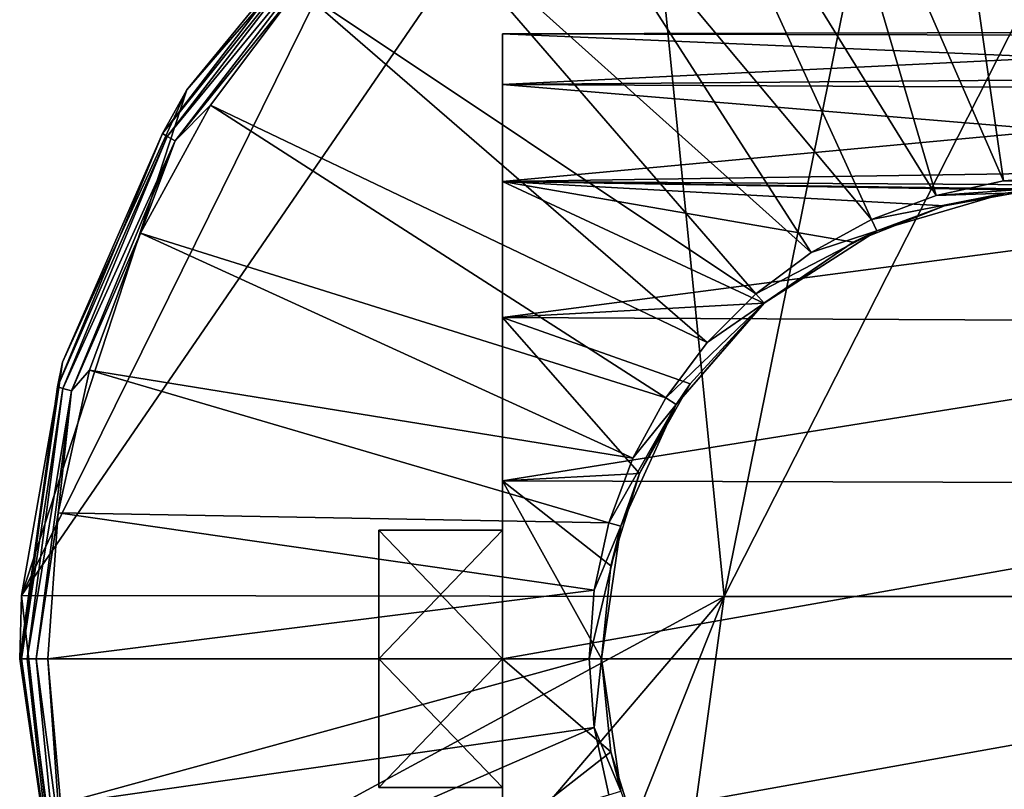
# Model space of a CAD drawing. Units: millimetres. Extents: x -88 to 88, y -211 to 42.
# Drawn here: x -88 to -49, y -5 to 26 of the extents above; entities that cross this region are included whole.
import ezdxf

# ---------------------------------------------------------------- set-up
doc = ezdxf.new("R2010")
doc.units = ezdxf.units.MM
doc.header["$LTSCALE"] = 65.185185
for name, color, linetype in [('1', 7, 'CONTINUOUS'), ('100', 7, 'CONTINUOUS'), ('101', 7, 'CONTINUOUS'), ('102', 7, 'CONTINUOUS'), ('18', 7, 'CONTINUOUS'), ('19', 7, 'CONTINUOUS'), ('20', 7, 'CONTINUOUS'), ('21', 7, 'CONTINUOUS'), ('22', 7, 'CONTINUOUS'), ('28', 7, 'CONTINUOUS'), ('29', 7, 'CONTINUOUS'), ('3', 7, 'CONTINUOUS'), ('39', 7, 'CONTINUOUS'), ('4', 7, 'CONTINUOUS'), ('40', 7, 'CONTINUOUS'), ('41', 7, 'CONTINUOUS'), ('42', 7, 'CONTINUOUS'), ('43', 7, 'CONTINUOUS'), ('44', 7, 'CONTINUOUS'), ('45', 7, 'CONTINUOUS'), ('5', 7, 'CONTINUOUS'), ('58', 7, 'CONTINUOUS'), ('6', 7, 'CONTINUOUS'), ('60', 7, 'CONTINUOUS'), ('61', 7, 'CONTINUOUS'), ('62', 7, 'CONTINUOUS'), ('63', 7, 'CONTINUOUS'), ('64', 7, 'CONTINUOUS'), ('7', 7, 'CONTINUOUS'), ('75', 7, 'CONTINUOUS'), ('76', 7, 'CONTINUOUS'), ('77', 7, 'CONTINUOUS'), ('78', 7, 'CONTINUOUS'), ('79', 7, 'CONTINUOUS'), ('85', 7, 'CONTINUOUS'), ('86', 7, 'CONTINUOUS'), ('96', 7, 'CONTINUOUS'), ('97', 7, 'CONTINUOUS'), ('98', 7, 'CONTINUOUS'), ('99', 7, 'CONTINUOUS')]:
    doc.layers.add(name, color=color, linetype=linetype)

msp = doc.modelspace()

# ---------------------------------------------------------------- linework, layer by layer
at = {"layer": '1', "linetype": 'Continuous'}
for points in [[(-69, 25.24, 86.371), (-69, 23.196, 79.407), (-69, 25.24, 93.629), (-69, 25.24, 86.371)], [(-69, 25.24, 93.629), (-69, 23.196, 79.407), (-69, 23.196, 100.593), (-69, 25.24, 93.629)], [(-69, 23.196, 79.407), (-69, 19.272, 73.301), (-69, 23.196, 100.593), (-69, 23.196, 79.407)], [(-69, 23.196, 100.593), (-69, 19.272, 73.301), (-69, 19.272, 106.699), (-69, 23.196, 100.593)], [(-69, 19.272, 73.301), (-69, 13.786, 68.548), (-69, 19.272, 106.699), (-69, 19.272, 73.301)], [(-69, 19.272, 106.699), (-69, 13.786, 68.548), (-69, 13.786, 111.452), (-69, 19.272, 106.699)], [(-69, 13.786, 68.548), (-69, 7.184, 65.533), (-69, 13.786, 111.452), (-69, 13.786, 68.548)], [(-69, 13.786, 111.452), (-69, 7.184, 65.533), (-69, 7.184, 114.467), (-69, 13.786, 111.452)], [(-69, 7.184, 65.533), (-69, 0, 64.5), (-69, 5.196, 87), (-69, 7.184, 65.533)], [(-69, 7.184, 114.467), (-69, 7.184, 65.533), (-69, 5.196, 87), (-69, 7.184, 114.467)], [(-69, 0, 115.5), (-69, 7.184, 114.467), (-69, 0, 96), (-69, 0, 115.5)], [(-69, 0, 96), (-69, 7.184, 114.467), (-69, 5.196, 93), (-69, 0, 96)], [(-69, 5.196, 93), (-69, 7.184, 114.467), (-69, 5.196, 87), (-69, 5.196, 93)], [(-69, 5.196, 87), (-69, 0, 64.5), (-69, 0, 84), (-69, 5.196, 87)], [(-69, 0, 64.5), (-69, -7.184, 65.533), (-69, 0, 84), (-69, 0, 64.5)], [(-69, -7.184, 114.467), (-69, 0, 115.5), (-69, -5.196, 93), (-69, -7.184, 114.467)], [(-69, -5.196, 93), (-69, 0, 115.5), (-69, 0, 96), (-69, -5.196, 93)], [(-69, 0, 84), (-69, -7.184, 65.533), (-69, -5.196, 87), (-69, 0, 84)], [(-69, -7.184, 65.533), (-69, -7.184, 114.467), (-69, -5.196, 93), (-69, -7.184, 65.533)], [(-69, -7.184, 65.533), (-69, -5.196, 93), (-69, -5.196, 87), (-69, -7.184, 65.533)]]:
    msp.add_3dface(points, dxfattribs=at)
at = {"layer": '100', "linetype": 'Continuous'}
for points in [[(-69, 5.196, 93), (-69, 5.196, 87), (-74, 5.196, 93), (-69, 5.196, 93)], [(-69, 5.196, 87), (-74, 5.196, 87), (-74, 5.196, 93), (-69, 5.196, 87)]]:
    msp.add_3dface(points, dxfattribs=at)
at = {"layer": '101', "linetype": 'Continuous'}
for points in [[(-69, 0, 96), (-69, 5.196, 93), (-74, 0, 96), (-69, 0, 96)], [(-69, 5.196, 93), (-74, 5.196, 93), (-74, 0, 96), (-69, 5.196, 93)]]:
    msp.add_3dface(points, dxfattribs=at)
at = {"layer": '102', "linetype": 'Continuous'}
for points in [[(-69, -5.196, 93), (-69, 0, 96), (-74, -5.196, 93), (-69, -5.196, 93)], [(-74, -5.196, 93), (-69, 0, 96), (-74, 0, 96), (-74, -5.196, 93)]]:
    msp.add_3dface(points, dxfattribs=at)
at = {"layer": '18', "linetype": 'Continuous'}
for points in [[(-73.832, 32.119), (-81.753, 22.978), (-73.832, 32.119, 7.74), (-73.832, 32.119)], [(-73.832, 32.119, 7.74), (-81.753, 22.978), (-81.753, 22.977, 7.74), (-73.832, 32.119, 7.74)], [(-81.753, 22.978), (-86.778, 11.974), (-81.753, 22.977, 7.74), (-81.753, 22.978)], [(-81.753, 22.977, 7.74), (-86.778, 11.974), (-86.778, 11.974, 7.74), (-81.753, 22.977, 7.74)], [(-88.423, 2.552), (-88.5, 0), (-86.778, 11.974, 7.74), (-88.423, 2.552)], [(-86.778, 11.974, 7.74), (-88.5, 0), (-88.5, 0, 7.74), (-86.778, 11.974, 7.74)], [(-86.778, 11.974), (-88.423, 2.552), (-86.778, 11.974, 7.74), (-86.778, 11.974)]]:
    msp.add_3dface(points, dxfattribs=at)
at = {"layer": '19', "linetype": 'Continuous'}
for points in [[(-51.887, 40.942, 9.544), (-46, 19.5, 20), (-46, 41.363, 9.544), (-51.887, 40.942, 9.544)], [(-57.653, 39.687, 9.544), (-48.775, 19.302, 20), (-51.887, 40.942, 9.544), (-57.653, 39.687, 9.544)], [(-48.775, 19.302, 20), (-46, 19.5, 20), (-51.887, 40.942, 9.544), (-48.775, 19.302, 20)], [(-63.183, 37.625, 9.544), (-51.493, 18.71, 20), (-57.653, 39.687, 9.544), (-63.183, 37.625, 9.544)], [(-51.493, 18.71, 20), (-48.775, 19.302, 20), (-57.653, 39.687, 9.544), (-51.493, 18.71, 20)], [(-68.362, 34.797, 9.544), (-54.101, 17.738, 20), (-63.183, 37.625, 9.544), (-68.362, 34.797, 9.544)], [(-54.101, 17.738, 20), (-51.493, 18.71, 20), (-63.183, 37.625, 9.544), (-54.101, 17.738, 20)], [(-73.087, 31.26, 9.544), (-56.543, 16.404, 20), (-68.362, 34.797, 9.544), (-73.087, 31.26, 9.544)], [(-56.543, 16.404, 20), (-54.101, 17.738, 20), (-68.362, 34.797, 9.544), (-56.543, 16.404, 20)], [(-77.26, 27.087, 9.544), (-58.77, 14.737, 20), (-73.087, 31.26, 9.544), (-77.26, 27.087, 9.544)], [(-58.77, 14.737, 20), (-56.543, 16.404, 20), (-73.087, 31.26, 9.544), (-58.77, 14.737, 20)], [(-80.797, 22.362, 9.544), (-60.737, 12.77, 20), (-77.26, 27.087, 9.544), (-80.797, 22.362, 9.544)], [(-60.737, 12.77, 20), (-58.77, 14.737, 20), (-77.26, 27.087, 9.544), (-60.737, 12.77, 20)], [(-83.625, 17.183, 9.544), (-62.404, 10.543, 20), (-80.797, 22.362, 9.544), (-83.625, 17.183, 9.544)], [(-62.404, 10.543, 20), (-60.737, 12.77, 20), (-80.797, 22.362, 9.544), (-62.404, 10.543, 20)], [(-85.687, 11.653, 9.544), (-63.738, 8.101, 20), (-83.625, 17.183, 9.544), (-85.687, 11.653, 9.544)], [(-63.738, 8.101, 20), (-62.404, 10.543, 20), (-83.625, 17.183, 9.544), (-63.738, 8.101, 20)], [(-86.942, 5.887, 9.544), (-64.71, 5.493, 20), (-85.687, 11.653, 9.544), (-86.942, 5.887, 9.544)], [(-64.71, 5.493, 20), (-63.738, 8.101, 20), (-85.687, 11.653, 9.544), (-64.71, 5.493, 20)], [(-87.363, 0, 9.544), (-65.302, 2.775, 20), (-86.942, 5.887, 9.544), (-87.363, 0, 9.544)], [(-65.302, 2.775, 20), (-64.71, 5.493, 20), (-86.942, 5.887, 9.544), (-65.302, 2.775, 20)], [(-65.5, 0, 20), (-65.302, 2.775, 20), (-87.363, 0, 9.544), (-65.5, 0, 20)]]:
    msp.add_3dface(points, dxfattribs=at)
at = {"layer": '20', "linetype": 'Continuous'}
for points in [[(-43.225, 19.302, 20), (-46, 19.5, 20), (-48.775, 19.302, 20), (-43.225, 19.302, 20)], [(-48.704, 18.806, 20), (-43.225, 19.302, 20), (-51.493, 18.71, 20), (-48.704, 18.806, 20)], [(-43.225, 19.302, 20), (-48.775, 19.302, 20), (-51.493, 18.71, 20), (-43.225, 19.302, 20)], [(-53.892, 17.283, 20), (-48.704, 18.806, 20), (-54.101, 17.738, 20), (-53.892, 17.283, 20)], [(-48.704, 18.806, 20), (-51.493, 18.71, 20), (-54.101, 17.738, 20), (-48.704, 18.806, 20)], [(-53.892, 17.283, 20), (-54.101, 17.738, 20), (-56.543, 16.404, 20), (-53.892, 17.283, 20)], [(-58.443, 14.359, 20), (-53.892, 17.283, 20), (-58.77, 14.737, 20), (-58.443, 14.359, 20)], [(-53.892, 17.283, 20), (-56.543, 16.404, 20), (-58.77, 14.737, 20), (-53.892, 17.283, 20)], [(-58.443, 14.359, 20), (-58.77, 14.737, 20), (-60.737, 12.77, 20), (-58.443, 14.359, 20)], [(-61.984, 10.272, 20), (-58.443, 14.359, 20), (-62.404, 10.543, 20), (-61.984, 10.272, 20)], [(-58.443, 14.359, 20), (-60.737, 12.77, 20), (-62.404, 10.543, 20), (-58.443, 14.359, 20)], [(-61.984, 10.272, 20), (-62.404, 10.543, 20), (-63.738, 8.101, 20), (-61.984, 10.272, 20)], [(-64.23, 5.353, 20), (-61.984, 10.272, 20), (-64.71, 5.493, 20), (-64.23, 5.353, 20)], [(-61.984, 10.272, 20), (-63.738, 8.101, 20), (-64.71, 5.493, 20), (-61.984, 10.272, 20)], [(-65, 0, 20), (-64.23, 5.353, 20), (-65.5, 0, 20), (-65, 0, 20)], [(-64.23, 5.353, 20), (-65.302, 2.775, 20), (-65.5, 0, 20), (-64.23, 5.353, 20)], [(-64.23, 5.353, 20), (-64.71, 5.493, 20), (-65.302, 2.775, 20), (-64.23, 5.353, 20)], [(-65, 0, 20), (-65.5, 0, 20), (-65.302, -2.775, 20), (-65, 0, 20)], [(-64.23, -5.353, 20), (-65, 0, 20), (-65.302, -2.775, 20), (-64.23, -5.353, 20)], [(-64.71, -5.493, 20), (-64.23, -5.353, 20), (-65.302, -2.775, 20), (-64.71, -5.493, 20)]]:
    msp.add_3dface(points, dxfattribs=at)
at = {"layer": '21', "linetype": 'Continuous'}
for points in [[(-88.5, 0), (-86.778, -11.974), (-88.5, 0, 7.74), (-88.5, 0)], [(-88.5, 0, 7.74), (-86.778, -11.974), (-86.778, -11.974, 7.74), (-88.5, 0, 7.74)]]:
    msp.add_3dface(points, dxfattribs=at)
at = {"layer": '22', "linetype": 'Continuous'}
for points in [[(-65.5, 0, 20), (-87.363, 0, 9.544), (-86.942, -5.887, 9.544), (-65.5, 0, 20)], [(-65.302, -2.775, 20), (-65.5, 0, 20), (-86.942, -5.887, 9.544), (-65.302, -2.775, 20)], [(-85.687, -11.653, 9.544), (-65.302, -2.775, 20), (-86.942, -5.887, 9.544), (-85.687, -11.653, 9.544)], [(-64.71, -5.493, 20), (-65.302, -2.775, 20), (-85.687, -11.653, 9.544), (-64.71, -5.493, 20)]]:
    msp.add_3dface(points, dxfattribs=at)
at = {"layer": '28', "linetype": 'Continuous'}
for points in [[(-73.832, 32.119, 7.74), (-81.753, 22.977, 7.74), (-75.997, 29.997, 8.293), (-73.832, 32.119, 7.74)], [(-81.753, 22.977, 7.74), (-82.738, 21.211, 8.293), (-75.997, 29.997, 8.293), (-81.753, 22.977, 7.74)], [(-82.738, 21.211, 8.293), (-75.834, 29.834, 8.805), (-75.997, 29.997, 8.293), (-82.738, 21.211, 8.293)], [(-82.54, 21.096, 8.805), (-75.834, 29.834, 8.805), (-82.738, 21.211, 8.293), (-82.54, 21.096, 8.805)], [(-82.54, 21.096, 8.805), (-75.578, 29.578, 9.234), (-75.834, 29.834, 8.805), (-82.54, 21.096, 8.805)], [(-82.226, 20.915, 9.234), (-75.578, 29.578, 9.234), (-82.54, 21.096, 8.805), (-82.226, 20.915, 9.234)], [(-82.226, 20.915, 9.234), (-77.26, 27.087, 9.544), (-75.578, 29.578, 9.234), (-82.226, 20.915, 9.234)], [(-80.797, 22.362, 9.544), (-77.26, 27.087, 9.544), (-82.226, 20.915, 9.234), (-80.797, 22.362, 9.544)], [(-81.753, 22.977, 7.74), (-86.778, 11.974, 7.74), (-82.738, 21.211, 8.293), (-81.753, 22.977, 7.74)], [(-83.625, 17.183, 9.544), (-80.797, 22.362, 9.544), (-82.226, 20.915, 9.234), (-83.625, 17.183, 9.544)], [(-86.778, 11.974, 7.74), (-86.976, 10.98, 8.293), (-82.738, 21.211, 8.293), (-86.778, 11.974, 7.74)], [(-86.976, 10.98, 8.293), (-82.54, 21.096, 8.805), (-82.738, 21.211, 8.293), (-86.976, 10.98, 8.293)], [(-86.755, 10.92, 8.805), (-82.54, 21.096, 8.805), (-86.976, 10.98, 8.293), (-86.755, 10.92, 8.805)], [(-86.755, 10.92, 8.805), (-82.226, 20.915, 9.234), (-82.54, 21.096, 8.805), (-86.755, 10.92, 8.805)], [(-86.404, 10.826, 9.234), (-82.226, 20.915, 9.234), (-86.755, 10.92, 8.805), (-86.404, 10.826, 9.234)], [(-86.404, 10.826, 9.234), (-83.625, 17.183, 9.544), (-82.226, 20.915, 9.234), (-86.404, 10.826, 9.234)], [(-85.687, 11.653, 9.544), (-83.625, 17.183, 9.544), (-86.404, 10.826, 9.234), (-85.687, 11.653, 9.544)], [(-86.778, 11.974, 7.74), (-88.5, 0, 7.74), (-86.976, 10.98, 8.293), (-86.778, 11.974, 7.74)], [(-86.942, 5.887, 9.544), (-85.687, 11.653, 9.544), (-86.404, 10.826, 9.234), (-86.942, 5.887, 9.544)], [(-88.5, 0, 7.74), (-88.422, 0, 8.293), (-86.976, 10.98, 8.293), (-88.5, 0, 7.74)], [(-88.422, 0, 8.293), (-86.755, 10.92, 8.805), (-86.976, 10.98, 8.293), (-88.422, 0, 8.293)], [(-88.422, 0, 8.293), (-88.192, 0, 8.805), (-86.755, 10.92, 8.805), (-88.422, 0, 8.293)], [(-88.192, 0, 8.805), (-86.404, 10.826, 9.234), (-86.755, 10.92, 8.805), (-88.192, 0, 8.805)], [(-88.192, 0, 8.805), (-87.83, 0, 9.234), (-86.404, 10.826, 9.234), (-88.192, 0, 8.805)], [(-87.83, 0, 9.234), (-86.942, 5.887, 9.544), (-86.404, 10.826, 9.234), (-87.83, 0, 9.234)], [(-87.363, 0, 9.544), (-86.942, 5.887, 9.544), (-87.83, 0, 9.234), (-87.363, 0, 9.544)]]:
    msp.add_3dface(points, dxfattribs=at)
at = {"layer": '29', "linetype": 'Continuous'}
for points in [[(-88.5, 0, 7.74), (-86.778, -11.974, 7.74), (-88.422, 0, 8.293), (-88.5, 0, 7.74)], [(-86.778, -11.974, 7.74), (-86.976, -10.98, 8.293), (-88.422, 0, 8.293), (-86.778, -11.974, 7.74)], [(-86.976, -10.98, 8.293), (-88.192, 0, 8.805), (-88.422, 0, 8.293), (-86.976, -10.98, 8.293)], [(-86.755, -10.92, 8.805), (-87.83, 0, 9.234), (-88.192, 0, 8.805), (-86.755, -10.92, 8.805)], [(-86.755, -10.92, 8.805), (-88.192, 0, 8.805), (-86.976, -10.98, 8.293), (-86.755, -10.92, 8.805)], [(-86.404, -10.826, 9.234), (-87.363, 0, 9.544), (-87.83, 0, 9.234), (-86.404, -10.826, 9.234)], [(-86.404, -10.826, 9.234), (-87.83, 0, 9.234), (-86.755, -10.92, 8.805), (-86.404, -10.826, 9.234)], [(-86.942, -5.887, 9.544), (-87.363, 0, 9.544), (-86.404, -10.826, 9.234), (-86.942, -5.887, 9.544)]]:
    msp.add_3dface(points, dxfattribs=at)
at = {"layer": '3', "linetype": 'Continuous'}
for points in [[(-69, 25.24, 86.371), (-69, 25.24, 93.629), (-29, 25.333, 87.082), (-69, 25.24, 86.371)], [(-69, 25.24, 86.371), (-29, 25.333, 87.082), (-29, 23.531, 80.174), (-69, 25.24, 86.371)], [(-69, 25.24, 93.629), (-29, 25.148, 94.22), (-29, 25.333, 87.082), (-69, 25.24, 93.629)], [(-69, 23.196, 79.407), (-69, 25.24, 86.371), (-29, 23.531, 80.174), (-69, 23.196, 79.407)], [(-69, 25.24, 93.629), (-69, 23.196, 100.593), (-29, 25.148, 94.22), (-69, 25.24, 93.629)], [(-69, 23.196, 100.593), (-29, 22.993, 101.026), (-29, 25.148, 94.22), (-69, 23.196, 100.593)], [(-69, 23.196, 79.407), (-29, 23.531, 80.174), (-29, 19.884, 74.035), (-69, 23.196, 79.407)], [(-69, 19.272, 73.301), (-69, 23.196, 79.407), (-29, 19.884, 74.035), (-69, 19.272, 73.301)], [(-69, 23.196, 100.593), (-69, 19.272, 106.699), (-29, 22.993, 101.026), (-69, 23.196, 100.593)], [(-69, 19.272, 106.699), (-29, 19.035, 106.968), (-29, 22.993, 101.026), (-69, 19.272, 106.699)], [(-69, 19.272, 73.301), (-29, 19.884, 74.035), (-44.328, 18.926, 72.911), (-69, 19.272, 73.301)], [(-69, 13.786, 68.548), (-69, 19.272, 73.301), (-58.446, 14.355, 68.925), (-69, 13.786, 68.548)], [(-58.446, 14.355, 68.925), (-69, 19.272, 73.301), (-54.837, 16.82, 70.834), (-58.446, 14.355, 68.925)], [(-54.837, 16.82, 70.834), (-69, 19.272, 73.301), (-51.149, 18.289, 72.231), (-54.837, 16.82, 70.834)], [(-51.149, 18.289, 72.231), (-69, 19.272, 73.301), (-47.673, 18.926, 72.911), (-51.149, 18.289, 72.231)], [(-47.673, 18.926, 72.911), (-69, 19.272, 73.301), (-44.328, 18.926, 72.911), (-47.673, 18.926, 72.911)], [(-69, 19.272, 106.699), (-69, 13.786, 111.452), (-29, 19.035, 106.968), (-69, 19.272, 106.699)], [(-69, 13.786, 111.452), (-29, 13.585, 111.58), (-29, 19.035, 106.968), (-69, 13.786, 111.452)], [(-61.423, 11.096, 67.041), (-69, 13.786, 68.548), (-58.446, 14.355, 68.925), (-61.423, 11.096, 67.041)], [(-69, 7.184, 65.533), (-69, 13.786, 68.548), (-63.467, 7.477, 65.621), (-69, 7.184, 65.533)], [(-63.467, 7.477, 65.621), (-69, 13.786, 68.548), (-61.423, 11.096, 67.041), (-63.467, 7.477, 65.621)], [(-69, 13.786, 111.452), (-69, 7.184, 114.467), (-29, 13.585, 111.58), (-69, 13.786, 111.452)], [(-69, 7.184, 114.467), (-29, 7.069, 114.5), (-29, 13.585, 111.58), (-69, 7.184, 114.467)], [(-64.625, 3.755, 64.778), (-69, 7.184, 65.533), (-63.467, 7.477, 65.621), (-64.625, 3.755, 64.778)], [(-69, 0, 64.5), (-69, 7.184, 65.533), (-65, 0, 64.5), (-69, 0, 64.5)], [(-65, 0, 64.5), (-69, 7.184, 65.533), (-64.625, 3.755, 64.778), (-65, 0, 64.5)], [(-69, 7.184, 114.467), (-69, 0, 115.5), (-29, 7.069, 114.5), (-69, 7.184, 114.467)], [(-69, 0, 115.5), (-29, 0, 115.5), (-29, 7.069, 114.5), (-69, 0, 115.5)]]:
    msp.add_3dface(points, dxfattribs=at)
at = {"layer": '39', "linetype": 'Continuous'}
for points in [[(-74, -5.196, 87), (-74, -5.196, 93), (-74, 5.196, 87), (-74, -5.196, 87)], [(-74, 5.196, 87), (-74, -5.196, 93), (-74, 5.196, 93), (-74, 5.196, 87)], [(-74, 5.196, 93), (-74, -5.196, 93), (-74, 0, 96), (-74, 5.196, 93)], [(-74, 0, 84), (-74, -5.196, 87), (-74, 5.196, 87), (-74, 0, 84)]]:
    msp.add_3dface(points, dxfattribs=at)
at = {"layer": '4', "linetype": 'Continuous'}
for points in [[(-69, -7.184, 65.533), (-69, 0, 64.5), (-64.625, -3.755, 64.778), (-69, -7.184, 65.533)], [(-69, 0, 64.5), (-65, 0, 64.5), (-64.625, -3.755, 64.778), (-69, 0, 64.5)], [(-69, 0, 115.5), (-69, -7.184, 114.467), (-29, 0, 115.5), (-69, 0, 115.5)], [(-29, 0, 115.5), (-69, -7.184, 114.467), (-29, -7.069, 114.5), (-29, 0, 115.5)], [(-63.468, -7.476, 65.621), (-69, -7.184, 65.533), (-64.625, -3.755, 64.778), (-63.468, -7.476, 65.621)]]:
    msp.add_3dface(points, dxfattribs=at)
at = {"layer": '40', "linetype": 'Continuous'}
for points in [[(-69, -5.196, 87), (-69, -5.196, 93), (-74, -5.196, 87), (-69, -5.196, 87)], [(-69, -5.196, 93), (-74, -5.196, 93), (-74, -5.196, 87), (-69, -5.196, 93)]]:
    msp.add_3dface(points, dxfattribs=at)
at = {"layer": '41', "linetype": 'Continuous'}
for points in [[(-69, 0, 84), (-69, -5.196, 87), (-74, 0, 84), (-69, 0, 84)], [(-69, -5.196, 87), (-74, -5.196, 87), (-74, 0, 84), (-69, -5.196, 87)]]:
    msp.add_3dface(points, dxfattribs=at)
at = {"layer": '42', "linetype": 'Continuous'}
for points in [[(-69, 5.196, 87), (-69, 0, 84), (-74, 5.196, 87), (-69, 5.196, 87)], [(-69, 0, 84), (-74, 0, 84), (-74, 5.196, 87), (-69, 0, 84)]]:
    msp.add_3dface(points, dxfattribs=at)
at = {"layer": '43', "linetype": 'Continuous'}
for points in [[(-69, 5.196, 93), (-69, 5.196, 87), (-74, 5.196, 93), (-69, 5.196, 93)], [(-69, 5.196, 87), (-74, 5.196, 87), (-74, 5.196, 93), (-69, 5.196, 87)]]:
    msp.add_3dface(points, dxfattribs=at)
at = {"layer": '44', "linetype": 'Continuous'}
for points in [[(-69, 0, 96), (-69, 5.196, 93), (-74, 0, 96), (-69, 0, 96)], [(-69, 5.196, 93), (-74, 5.196, 93), (-74, 0, 96), (-69, 5.196, 93)]]:
    msp.add_3dface(points, dxfattribs=at)
at = {"layer": '45', "linetype": 'Continuous'}
for points in [[(-69, -5.196, 93), (-69, 0, 96), (-74, -5.196, 93), (-69, -5.196, 93)], [(-74, -5.196, 93), (-69, 0, 96), (-74, 0, 96), (-74, -5.196, 93)]]:
    msp.add_3dface(points, dxfattribs=at)
at = {"layer": '5', "linetype": 'Continuous'}
for points in [[(-52.049, 42.067), (-60.046, 2.516), (-63.656, 38.659), (-52.049, 42.067)], [(-31.954, 2.516), (-60.046, 2.516), (-39.951, 42.067), (-31.954, 2.516)], [(-39.951, 42.067), (-60.046, 2.516), (-52.049, 42.067), (-39.951, 42.067)], [(-60.046, 2.516), (-88.423, 2.552), (-63.656, 38.659), (-60.046, 2.516)], [(-63.656, 38.659), (-88.423, 2.552), (-73.832, 32.119), (-63.656, 38.659)], [(-73.832, 32.119), (-88.423, 2.552), (-81.753, 22.978), (-73.832, 32.119)], [(-88.423, 2.552), (-86.778, 11.974), (-81.753, 22.978), (-88.423, 2.552)], [(-86.778, -11.974), (-88.5, 0), (-88.423, 2.552), (-86.778, -11.974)], [(-60.046, 2.516), (-86.778, -11.974), (-88.423, 2.552), (-60.046, 2.516)], [(-81.753, -22.978), (-86.778, -11.974), (-60.046, 2.516), (-81.753, -22.978)], [(-73.832, -32.119), (-81.753, -22.978), (-60.046, 2.516), (-73.832, -32.119)], [(-65.549, -37.737), (-73.832, -32.119), (-60.046, 2.516), (-65.549, -37.737)], [(-26.451, -37.737), (-65.549, -37.737), (-31.954, 2.516), (-26.451, -37.737)], [(-31.954, 2.516), (-65.549, -37.737), (-60.046, 2.516), (-31.954, 2.516)]]:
    msp.add_3dface(points, dxfattribs=at)
at = {"layer": '58', "linetype": 'Continuous'}
for points in [[(-69, 25.24, 86.371), (-69, 23.196, 79.407), (-69, 25.24, 93.629), (-69, 25.24, 86.371)], [(-69, 25.24, 93.629), (-69, 23.196, 79.407), (-69, 23.196, 100.593), (-69, 25.24, 93.629)], [(-69, 23.196, 79.407), (-69, 19.272, 73.301), (-69, 23.196, 100.593), (-69, 23.196, 79.407)], [(-69, 23.196, 100.593), (-69, 19.272, 73.301), (-69, 19.272, 106.699), (-69, 23.196, 100.593)], [(-69, 19.272, 73.301), (-69, 13.786, 68.548), (-69, 19.272, 106.699), (-69, 19.272, 73.301)], [(-69, 19.272, 106.699), (-69, 13.786, 68.548), (-69, 13.786, 111.452), (-69, 19.272, 106.699)], [(-69, 13.786, 68.548), (-69, 7.184, 65.533), (-69, 13.786, 111.452), (-69, 13.786, 68.548)], [(-69, 13.786, 111.452), (-69, 7.184, 65.533), (-69, 7.184, 114.467), (-69, 13.786, 111.452)], [(-69, 7.184, 65.533), (-69, 0, 64.5), (-69, 5.196, 87), (-69, 7.184, 65.533)], [(-69, 7.184, 114.467), (-69, 7.184, 65.533), (-69, 5.196, 87), (-69, 7.184, 114.467)], [(-69, 0, 115.5), (-69, 7.184, 114.467), (-69, 0, 96), (-69, 0, 115.5)], [(-69, 0, 96), (-69, 7.184, 114.467), (-69, 5.196, 93), (-69, 0, 96)], [(-69, 5.196, 93), (-69, 7.184, 114.467), (-69, 5.196, 87), (-69, 5.196, 93)], [(-69, 5.196, 87), (-69, 0, 64.5), (-69, 0, 84), (-69, 5.196, 87)], [(-69, 0, 64.5), (-69, -7.184, 65.533), (-69, 0, 84), (-69, 0, 64.5)], [(-69, -7.184, 114.467), (-69, 0, 115.5), (-69, -5.196, 93), (-69, -7.184, 114.467)], [(-69, -5.196, 93), (-69, 0, 115.5), (-69, 0, 96), (-69, -5.196, 93)], [(-69, 0, 84), (-69, -7.184, 65.533), (-69, -5.196, 87), (-69, 0, 84)], [(-69, -7.184, 65.533), (-69, -7.184, 114.467), (-69, -5.196, 93), (-69, -7.184, 65.533)], [(-69, -7.184, 65.533), (-69, -5.196, 93), (-69, -5.196, 87), (-69, -7.184, 65.533)]]:
    msp.add_3dface(points, dxfattribs=at)
at = {"layer": '6', "linetype": 'Continuous'}
for points in [[(-64.625, -3.755, 64.778), (-65, 0, 64.5), (-64.23, -5.353, 20), (-64.625, -3.755, 64.778)], [(-64.23, -5.353, 20), (-65, 0, 64.5), (-65, 0, 20), (-64.23, -5.353, 20)], [(-63.468, -7.476, 65.621), (-64.625, -3.755, 64.778), (-64.23, -5.353, 20), (-63.468, -7.476, 65.621)]]:
    msp.add_3dface(points, dxfattribs=at)
at = {"layer": '60', "linetype": 'Continuous'}
for points in [[(-69, 25.24, 86.371), (-69, 25.24, 93.629), (-29, 25.333, 87.082), (-69, 25.24, 86.371)], [(-69, 25.24, 86.371), (-29, 25.333, 87.082), (-29, 23.531, 80.174), (-69, 25.24, 86.371)], [(-69, 25.24, 93.629), (-29, 25.148, 94.22), (-29, 25.333, 87.082), (-69, 25.24, 93.629)], [(-69, 23.196, 79.407), (-69, 25.24, 86.371), (-29, 23.531, 80.174), (-69, 23.196, 79.407)], [(-69, 25.24, 93.629), (-69, 23.196, 100.593), (-29, 25.148, 94.22), (-69, 25.24, 93.629)], [(-69, 23.196, 100.593), (-29, 22.993, 101.026), (-29, 25.148, 94.22), (-69, 23.196, 100.593)], [(-69, 23.196, 79.407), (-29, 23.531, 80.174), (-29, 19.884, 74.035), (-69, 23.196, 79.407)], [(-69, 19.272, 73.301), (-69, 23.196, 79.407), (-29, 19.884, 74.035), (-69, 19.272, 73.301)], [(-69, 23.196, 100.593), (-69, 19.272, 106.699), (-29, 22.993, 101.026), (-69, 23.196, 100.593)], [(-69, 19.272, 106.699), (-29, 19.035, 106.968), (-29, 22.993, 101.026), (-69, 19.272, 106.699)], [(-69, 19.272, 73.301), (-29, 19.884, 74.035), (-44.328, 18.926, 72.911), (-69, 19.272, 73.301)], [(-69, 13.786, 68.548), (-69, 19.272, 73.301), (-58.446, 14.355, 68.925), (-69, 13.786, 68.548)], [(-58.446, 14.355, 68.925), (-69, 19.272, 73.301), (-54.837, 16.82, 70.834), (-58.446, 14.355, 68.925)], [(-54.837, 16.82, 70.834), (-69, 19.272, 73.301), (-51.149, 18.289, 72.231), (-54.837, 16.82, 70.834)], [(-51.149, 18.289, 72.231), (-69, 19.272, 73.301), (-47.673, 18.926, 72.911), (-51.149, 18.289, 72.231)], [(-47.673, 18.926, 72.911), (-69, 19.272, 73.301), (-44.328, 18.926, 72.911), (-47.673, 18.926, 72.911)], [(-69, 19.272, 106.699), (-69, 13.786, 111.452), (-29, 19.035, 106.968), (-69, 19.272, 106.699)], [(-69, 13.786, 111.452), (-29, 13.585, 111.58), (-29, 19.035, 106.968), (-69, 13.786, 111.452)], [(-61.423, 11.096, 67.041), (-69, 13.786, 68.548), (-58.446, 14.355, 68.925), (-61.423, 11.096, 67.041)], [(-69, 7.184, 65.533), (-69, 13.786, 68.548), (-63.467, 7.477, 65.621), (-69, 7.184, 65.533)], [(-63.467, 7.477, 65.621), (-69, 13.786, 68.548), (-61.423, 11.096, 67.041), (-63.467, 7.477, 65.621)], [(-69, 13.786, 111.452), (-69, 7.184, 114.467), (-29, 13.585, 111.58), (-69, 13.786, 111.452)], [(-69, 7.184, 114.467), (-29, 7.069, 114.5), (-29, 13.585, 111.58), (-69, 7.184, 114.467)], [(-64.625, 3.755, 64.778), (-69, 7.184, 65.533), (-63.467, 7.477, 65.621), (-64.625, 3.755, 64.778)], [(-69, 0, 64.5), (-69, 7.184, 65.533), (-65, 0, 64.5), (-69, 0, 64.5)], [(-65, 0, 64.5), (-69, 7.184, 65.533), (-64.625, 3.755, 64.778), (-65, 0, 64.5)], [(-69, 7.184, 114.467), (-69, 0, 115.5), (-29, 7.069, 114.5), (-69, 7.184, 114.467)], [(-69, 0, 115.5), (-29, 0, 115.5), (-29, 7.069, 114.5), (-69, 0, 115.5)]]:
    msp.add_3dface(points, dxfattribs=at)
at = {"layer": '61', "linetype": 'Continuous'}
for points in [[(-69, -7.184, 65.533), (-69, 0, 64.5), (-64.625, -3.755, 64.778), (-69, -7.184, 65.533)], [(-69, 0, 64.5), (-65, 0, 64.5), (-64.625, -3.755, 64.778), (-69, 0, 64.5)], [(-69, 0, 115.5), (-69, -7.184, 114.467), (-29, 0, 115.5), (-69, 0, 115.5)], [(-29, 0, 115.5), (-69, -7.184, 114.467), (-29, -7.069, 114.5), (-29, 0, 115.5)], [(-63.468, -7.476, 65.621), (-69, -7.184, 65.533), (-64.625, -3.755, 64.778), (-63.468, -7.476, 65.621)]]:
    msp.add_3dface(points, dxfattribs=at)
at = {"layer": '62', "linetype": 'Continuous'}
for points in [[(-52.049, 42.067), (-60.046, 2.516), (-63.656, 38.659), (-52.049, 42.067)], [(-31.954, 2.516), (-60.046, 2.516), (-39.951, 42.067), (-31.954, 2.516)], [(-39.951, 42.067), (-60.046, 2.516), (-52.049, 42.067), (-39.951, 42.067)], [(-60.046, 2.516), (-88.423, 2.552), (-63.656, 38.659), (-60.046, 2.516)], [(-63.656, 38.659), (-88.423, 2.552), (-73.832, 32.119), (-63.656, 38.659)], [(-73.832, 32.119), (-88.423, 2.552), (-81.753, 22.978), (-73.832, 32.119)], [(-88.423, 2.552), (-86.778, 11.974), (-81.753, 22.978), (-88.423, 2.552)], [(-86.778, -11.974), (-88.5, 0), (-88.423, 2.552), (-86.778, -11.974)], [(-60.046, 2.516), (-86.778, -11.974), (-88.423, 2.552), (-60.046, 2.516)], [(-81.753, -22.978), (-86.778, -11.974), (-60.046, 2.516), (-81.753, -22.978)], [(-73.832, -32.119), (-81.753, -22.978), (-60.046, 2.516), (-73.832, -32.119)], [(-65.549, -37.737), (-73.832, -32.119), (-60.046, 2.516), (-65.549, -37.737)], [(-26.451, -37.737), (-65.549, -37.737), (-31.954, 2.516), (-26.451, -37.737)], [(-31.954, 2.516), (-65.549, -37.737), (-60.046, 2.516), (-31.954, 2.516)]]:
    msp.add_3dface(points, dxfattribs=at)
at = {"layer": '63', "linetype": 'Continuous'}
for points in [[(-64.625, -3.755, 64.778), (-65, 0, 64.5), (-64.23, -5.353, 20), (-64.625, -3.755, 64.778)], [(-64.23, -5.353, 20), (-65, 0, 64.5), (-65, 0, 20), (-64.23, -5.353, 20)], [(-63.468, -7.476, 65.621), (-64.625, -3.755, 64.778), (-64.23, -5.353, 20), (-63.468, -7.476, 65.621)]]:
    msp.add_3dface(points, dxfattribs=at)
at = {"layer": '64', "linetype": 'Continuous'}
for points in [[(-53.892, 17.283, 20), (-51.149, 18.289, 72.231), (-48.704, 18.806, 20), (-53.892, 17.283, 20)], [(-51.149, 18.289, 72.231), (-47.673, 18.926, 72.911), (-48.704, 18.806, 20), (-51.149, 18.289, 72.231)], [(-54.837, 16.82, 70.834), (-51.149, 18.289, 72.231), (-53.892, 17.283, 20), (-54.837, 16.82, 70.834)], [(-58.443, 14.359, 20), (-54.837, 16.82, 70.834), (-53.892, 17.283, 20), (-58.443, 14.359, 20)], [(-58.446, 14.355, 68.925), (-54.837, 16.82, 70.834), (-58.443, 14.359, 20), (-58.446, 14.355, 68.925)], [(-61.984, 10.272, 20), (-58.446, 14.355, 68.925), (-58.443, 14.359, 20), (-61.984, 10.272, 20)], [(-61.423, 11.096, 67.041), (-58.446, 14.355, 68.925), (-61.984, 10.272, 20), (-61.423, 11.096, 67.041)], [(-63.467, 7.477, 65.621), (-61.423, 11.096, 67.041), (-61.984, 10.272, 20), (-63.467, 7.477, 65.621)], [(-64.23, 5.353, 20), (-63.467, 7.477, 65.621), (-61.984, 10.272, 20), (-64.23, 5.353, 20)], [(-64.625, 3.755, 64.778), (-63.467, 7.477, 65.621), (-64.23, 5.353, 20), (-64.625, 3.755, 64.778)], [(-65, 0, 20), (-64.625, 3.755, 64.778), (-64.23, 5.353, 20), (-65, 0, 20)], [(-65, 0, 64.5), (-64.625, 3.755, 64.778), (-65, 0, 20), (-65, 0, 64.5)]]:
    msp.add_3dface(points, dxfattribs=at)
at = {"layer": '7', "linetype": 'Continuous'}
for points in [[(-53.892, 17.283, 20), (-51.149, 18.289, 72.231), (-48.704, 18.806, 20), (-53.892, 17.283, 20)], [(-51.149, 18.289, 72.231), (-47.673, 18.926, 72.911), (-48.704, 18.806, 20), (-51.149, 18.289, 72.231)], [(-54.837, 16.82, 70.834), (-51.149, 18.289, 72.231), (-53.892, 17.283, 20), (-54.837, 16.82, 70.834)], [(-58.443, 14.359, 20), (-54.837, 16.82, 70.834), (-53.892, 17.283, 20), (-58.443, 14.359, 20)], [(-58.446, 14.355, 68.925), (-54.837, 16.82, 70.834), (-58.443, 14.359, 20), (-58.446, 14.355, 68.925)], [(-61.984, 10.272, 20), (-58.446, 14.355, 68.925), (-58.443, 14.359, 20), (-61.984, 10.272, 20)], [(-61.423, 11.096, 67.041), (-58.446, 14.355, 68.925), (-61.984, 10.272, 20), (-61.423, 11.096, 67.041)], [(-63.467, 7.477, 65.621), (-61.423, 11.096, 67.041), (-61.984, 10.272, 20), (-63.467, 7.477, 65.621)], [(-64.23, 5.353, 20), (-63.467, 7.477, 65.621), (-61.984, 10.272, 20), (-64.23, 5.353, 20)], [(-64.625, 3.755, 64.778), (-63.467, 7.477, 65.621), (-64.23, 5.353, 20), (-64.625, 3.755, 64.778)], [(-65, 0, 20), (-64.625, 3.755, 64.778), (-64.23, 5.353, 20), (-65, 0, 20)], [(-65, 0, 64.5), (-64.625, 3.755, 64.778), (-65, 0, 20), (-65, 0, 64.5)]]:
    msp.add_3dface(points, dxfattribs=at)
at = {"layer": '75', "linetype": 'Continuous'}
for points in [[(-73.832, 32.119), (-81.753, 22.978), (-73.832, 32.119, 7.74), (-73.832, 32.119)], [(-73.832, 32.119, 7.74), (-81.753, 22.978), (-81.753, 22.977, 7.74), (-73.832, 32.119, 7.74)], [(-81.753, 22.978), (-86.778, 11.974), (-81.753, 22.977, 7.74), (-81.753, 22.978)], [(-81.753, 22.977, 7.74), (-86.778, 11.974), (-86.778, 11.974, 7.74), (-81.753, 22.977, 7.74)], [(-88.423, 2.552), (-88.5, 0), (-86.778, 11.974, 7.74), (-88.423, 2.552)], [(-86.778, 11.974, 7.74), (-88.5, 0), (-88.5, 0, 7.74), (-86.778, 11.974, 7.74)], [(-86.778, 11.974), (-88.423, 2.552), (-86.778, 11.974, 7.74), (-86.778, 11.974)]]:
    msp.add_3dface(points, dxfattribs=at)
at = {"layer": '76', "linetype": 'Continuous'}
for points in [[(-51.887, 40.942, 9.544), (-46, 19.5, 20), (-46, 41.363, 9.544), (-51.887, 40.942, 9.544)], [(-57.653, 39.687, 9.544), (-48.775, 19.302, 20), (-51.887, 40.942, 9.544), (-57.653, 39.687, 9.544)], [(-48.775, 19.302, 20), (-46, 19.5, 20), (-51.887, 40.942, 9.544), (-48.775, 19.302, 20)], [(-63.183, 37.625, 9.544), (-51.493, 18.71, 20), (-57.653, 39.687, 9.544), (-63.183, 37.625, 9.544)], [(-51.493, 18.71, 20), (-48.775, 19.302, 20), (-57.653, 39.687, 9.544), (-51.493, 18.71, 20)], [(-68.362, 34.797, 9.544), (-54.101, 17.738, 20), (-63.183, 37.625, 9.544), (-68.362, 34.797, 9.544)], [(-54.101, 17.738, 20), (-51.493, 18.71, 20), (-63.183, 37.625, 9.544), (-54.101, 17.738, 20)], [(-73.087, 31.26, 9.544), (-56.543, 16.404, 20), (-68.362, 34.797, 9.544), (-73.087, 31.26, 9.544)], [(-56.543, 16.404, 20), (-54.101, 17.738, 20), (-68.362, 34.797, 9.544), (-56.543, 16.404, 20)], [(-77.26, 27.087, 9.544), (-58.77, 14.737, 20), (-73.087, 31.26, 9.544), (-77.26, 27.087, 9.544)], [(-58.77, 14.737, 20), (-56.543, 16.404, 20), (-73.087, 31.26, 9.544), (-58.77, 14.737, 20)], [(-80.797, 22.362, 9.544), (-60.737, 12.77, 20), (-77.26, 27.087, 9.544), (-80.797, 22.362, 9.544)], [(-60.737, 12.77, 20), (-58.77, 14.737, 20), (-77.26, 27.087, 9.544), (-60.737, 12.77, 20)], [(-83.625, 17.183, 9.544), (-62.404, 10.543, 20), (-80.797, 22.362, 9.544), (-83.625, 17.183, 9.544)], [(-62.404, 10.543, 20), (-60.737, 12.77, 20), (-80.797, 22.362, 9.544), (-62.404, 10.543, 20)], [(-85.687, 11.653, 9.544), (-63.738, 8.101, 20), (-83.625, 17.183, 9.544), (-85.687, 11.653, 9.544)], [(-63.738, 8.101, 20), (-62.404, 10.543, 20), (-83.625, 17.183, 9.544), (-63.738, 8.101, 20)], [(-86.942, 5.887, 9.544), (-64.71, 5.493, 20), (-85.687, 11.653, 9.544), (-86.942, 5.887, 9.544)], [(-64.71, 5.493, 20), (-63.738, 8.101, 20), (-85.687, 11.653, 9.544), (-64.71, 5.493, 20)], [(-87.363, 0, 9.544), (-65.302, 2.775, 20), (-86.942, 5.887, 9.544), (-87.363, 0, 9.544)], [(-65.302, 2.775, 20), (-64.71, 5.493, 20), (-86.942, 5.887, 9.544), (-65.302, 2.775, 20)], [(-65.5, 0, 20), (-65.302, 2.775, 20), (-87.363, 0, 9.544), (-65.5, 0, 20)]]:
    msp.add_3dface(points, dxfattribs=at)
at = {"layer": '77', "linetype": 'Continuous'}
for points in [[(-43.225, 19.302, 20), (-46, 19.5, 20), (-48.775, 19.302, 20), (-43.225, 19.302, 20)], [(-48.704, 18.806, 20), (-43.225, 19.302, 20), (-51.493, 18.71, 20), (-48.704, 18.806, 20)], [(-43.225, 19.302, 20), (-48.775, 19.302, 20), (-51.493, 18.71, 20), (-43.225, 19.302, 20)], [(-53.892, 17.283, 20), (-48.704, 18.806, 20), (-54.101, 17.738, 20), (-53.892, 17.283, 20)], [(-48.704, 18.806, 20), (-51.493, 18.71, 20), (-54.101, 17.738, 20), (-48.704, 18.806, 20)], [(-53.892, 17.283, 20), (-54.101, 17.738, 20), (-56.543, 16.404, 20), (-53.892, 17.283, 20)], [(-58.443, 14.359, 20), (-53.892, 17.283, 20), (-58.77, 14.737, 20), (-58.443, 14.359, 20)], [(-53.892, 17.283, 20), (-56.543, 16.404, 20), (-58.77, 14.737, 20), (-53.892, 17.283, 20)], [(-58.443, 14.359, 20), (-58.77, 14.737, 20), (-60.737, 12.77, 20), (-58.443, 14.359, 20)], [(-61.984, 10.272, 20), (-58.443, 14.359, 20), (-62.404, 10.543, 20), (-61.984, 10.272, 20)], [(-58.443, 14.359, 20), (-60.737, 12.77, 20), (-62.404, 10.543, 20), (-58.443, 14.359, 20)], [(-61.984, 10.272, 20), (-62.404, 10.543, 20), (-63.738, 8.101, 20), (-61.984, 10.272, 20)], [(-64.23, 5.353, 20), (-61.984, 10.272, 20), (-64.71, 5.493, 20), (-64.23, 5.353, 20)], [(-61.984, 10.272, 20), (-63.738, 8.101, 20), (-64.71, 5.493, 20), (-61.984, 10.272, 20)], [(-65, 0, 20), (-64.23, 5.353, 20), (-65.5, 0, 20), (-65, 0, 20)], [(-64.23, 5.353, 20), (-65.302, 2.775, 20), (-65.5, 0, 20), (-64.23, 5.353, 20)], [(-64.23, 5.353, 20), (-64.71, 5.493, 20), (-65.302, 2.775, 20), (-64.23, 5.353, 20)], [(-65, 0, 20), (-65.5, 0, 20), (-65.302, -2.775, 20), (-65, 0, 20)], [(-64.23, -5.353, 20), (-65, 0, 20), (-65.302, -2.775, 20), (-64.23, -5.353, 20)], [(-64.71, -5.493, 20), (-64.23, -5.353, 20), (-65.302, -2.775, 20), (-64.71, -5.493, 20)]]:
    msp.add_3dface(points, dxfattribs=at)
at = {"layer": '78', "linetype": 'Continuous'}
for points in [[(-88.5, 0), (-86.778, -11.974), (-88.5, 0, 7.74), (-88.5, 0)], [(-88.5, 0, 7.74), (-86.778, -11.974), (-86.778, -11.974, 7.74), (-88.5, 0, 7.74)]]:
    msp.add_3dface(points, dxfattribs=at)
at = {"layer": '79', "linetype": 'Continuous'}
for points in [[(-65.5, 0, 20), (-87.363, 0, 9.544), (-86.942, -5.887, 9.544), (-65.5, 0, 20)], [(-65.302, -2.775, 20), (-65.5, 0, 20), (-86.942, -5.887, 9.544), (-65.302, -2.775, 20)], [(-85.687, -11.653, 9.544), (-65.302, -2.775, 20), (-86.942, -5.887, 9.544), (-85.687, -11.653, 9.544)], [(-64.71, -5.493, 20), (-65.302, -2.775, 20), (-85.687, -11.653, 9.544), (-64.71, -5.493, 20)]]:
    msp.add_3dface(points, dxfattribs=at)
at = {"layer": '85', "linetype": 'Continuous'}
for points in [[(-73.832, 32.119, 7.74), (-81.753, 22.977, 7.74), (-75.997, 29.997, 8.293), (-73.832, 32.119, 7.74)], [(-81.753, 22.977, 7.74), (-82.738, 21.211, 8.293), (-75.997, 29.997, 8.293), (-81.753, 22.977, 7.74)], [(-82.738, 21.211, 8.293), (-75.834, 29.834, 8.805), (-75.997, 29.997, 8.293), (-82.738, 21.211, 8.293)], [(-82.54, 21.096, 8.805), (-75.834, 29.834, 8.805), (-82.738, 21.211, 8.293), (-82.54, 21.096, 8.805)], [(-82.54, 21.096, 8.805), (-75.578, 29.578, 9.234), (-75.834, 29.834, 8.805), (-82.54, 21.096, 8.805)], [(-82.226, 20.915, 9.234), (-75.578, 29.578, 9.234), (-82.54, 21.096, 8.805), (-82.226, 20.915, 9.234)], [(-82.226, 20.915, 9.234), (-77.26, 27.087, 9.544), (-75.578, 29.578, 9.234), (-82.226, 20.915, 9.234)], [(-80.797, 22.362, 9.544), (-77.26, 27.087, 9.544), (-82.226, 20.915, 9.234), (-80.797, 22.362, 9.544)], [(-81.753, 22.977, 7.74), (-86.778, 11.974, 7.74), (-82.738, 21.211, 8.293), (-81.753, 22.977, 7.74)], [(-83.625, 17.183, 9.544), (-80.797, 22.362, 9.544), (-82.226, 20.915, 9.234), (-83.625, 17.183, 9.544)], [(-86.778, 11.974, 7.74), (-86.976, 10.98, 8.293), (-82.738, 21.211, 8.293), (-86.778, 11.974, 7.74)], [(-86.976, 10.98, 8.293), (-82.54, 21.096, 8.805), (-82.738, 21.211, 8.293), (-86.976, 10.98, 8.293)], [(-86.755, 10.92, 8.805), (-82.54, 21.096, 8.805), (-86.976, 10.98, 8.293), (-86.755, 10.92, 8.805)], [(-86.755, 10.92, 8.805), (-82.226, 20.915, 9.234), (-82.54, 21.096, 8.805), (-86.755, 10.92, 8.805)], [(-86.404, 10.826, 9.234), (-82.226, 20.915, 9.234), (-86.755, 10.92, 8.805), (-86.404, 10.826, 9.234)], [(-86.404, 10.826, 9.234), (-83.625, 17.183, 9.544), (-82.226, 20.915, 9.234), (-86.404, 10.826, 9.234)], [(-85.687, 11.653, 9.544), (-83.625, 17.183, 9.544), (-86.404, 10.826, 9.234), (-85.687, 11.653, 9.544)], [(-86.778, 11.974, 7.74), (-88.5, 0, 7.74), (-86.976, 10.98, 8.293), (-86.778, 11.974, 7.74)], [(-86.942, 5.887, 9.544), (-85.687, 11.653, 9.544), (-86.404, 10.826, 9.234), (-86.942, 5.887, 9.544)], [(-88.5, 0, 7.74), (-88.422, 0, 8.293), (-86.976, 10.98, 8.293), (-88.5, 0, 7.74)], [(-88.422, 0, 8.293), (-86.755, 10.92, 8.805), (-86.976, 10.98, 8.293), (-88.422, 0, 8.293)], [(-88.192, 0, 8.805), (-86.755, 10.92, 8.805), (-88.422, 0, 8.293), (-88.192, 0, 8.805)], [(-88.192, 0, 8.805), (-86.404, 10.826, 9.234), (-86.755, 10.92, 8.805), (-88.192, 0, 8.805)], [(-87.83, 0, 9.234), (-86.404, 10.826, 9.234), (-88.192, 0, 8.805), (-87.83, 0, 9.234)], [(-87.83, 0, 9.234), (-86.942, 5.887, 9.544), (-86.404, 10.826, 9.234), (-87.83, 0, 9.234)], [(-87.363, 0, 9.544), (-86.942, 5.887, 9.544), (-87.83, 0, 9.234), (-87.363, 0, 9.544)]]:
    msp.add_3dface(points, dxfattribs=at)
at = {"layer": '86', "linetype": 'Continuous'}
for points in [[(-88.5, 0, 7.74), (-86.778, -11.974, 7.74), (-88.422, 0, 8.293), (-88.5, 0, 7.74)], [(-88.422, 0, 8.293), (-86.778, -11.974, 7.74), (-86.976, -10.98, 8.293), (-88.422, 0, 8.293)], [(-88.192, 0, 8.805), (-88.422, 0, 8.293), (-86.976, -10.98, 8.293), (-88.192, 0, 8.805)], [(-87.83, 0, 9.234), (-88.192, 0, 8.805), (-86.755, -10.92, 8.805), (-87.83, 0, 9.234)], [(-86.755, -10.92, 8.805), (-88.192, 0, 8.805), (-86.976, -10.98, 8.293), (-86.755, -10.92, 8.805)], [(-87.363, 0, 9.544), (-87.83, 0, 9.234), (-86.404, -10.826, 9.234), (-87.363, 0, 9.544)], [(-86.404, -10.826, 9.234), (-87.83, 0, 9.234), (-86.755, -10.92, 8.805), (-86.404, -10.826, 9.234)], [(-86.942, -5.887, 9.544), (-87.363, 0, 9.544), (-86.404, -10.826, 9.234), (-86.942, -5.887, 9.544)]]:
    msp.add_3dface(points, dxfattribs=at)
at = {"layer": '96', "linetype": 'Continuous'}
for points in [[(-74, -5.196, 87), (-74, -5.196, 93), (-74, 5.196, 87), (-74, -5.196, 87)], [(-74, 5.196, 87), (-74, -5.196, 93), (-74, 5.196, 93), (-74, 5.196, 87)], [(-74, 5.196, 93), (-74, -5.196, 93), (-74, 0, 96), (-74, 5.196, 93)], [(-74, 0, 84), (-74, -5.196, 87), (-74, 5.196, 87), (-74, 0, 84)]]:
    msp.add_3dface(points, dxfattribs=at)
at = {"layer": '97', "linetype": 'Continuous'}
for points in [[(-69, -5.196, 87), (-69, -5.196, 93), (-74, -5.196, 87), (-69, -5.196, 87)], [(-69, -5.196, 93), (-74, -5.196, 93), (-74, -5.196, 87), (-69, -5.196, 93)]]:
    msp.add_3dface(points, dxfattribs=at)
at = {"layer": '98', "linetype": 'Continuous'}
for points in [[(-69, 0, 84), (-69, -5.196, 87), (-74, 0, 84), (-69, 0, 84)], [(-69, -5.196, 87), (-74, -5.196, 87), (-74, 0, 84), (-69, -5.196, 87)]]:
    msp.add_3dface(points, dxfattribs=at)
at = {"layer": '99', "linetype": 'Continuous'}
for points in [[(-69, 5.196, 87), (-69, 0, 84), (-74, 5.196, 87), (-69, 5.196, 87)], [(-69, 0, 84), (-74, 0, 84), (-74, 5.196, 87), (-69, 0, 84)]]:
    msp.add_3dface(points, dxfattribs=at)

doc.saveas('drawing.dxf')
